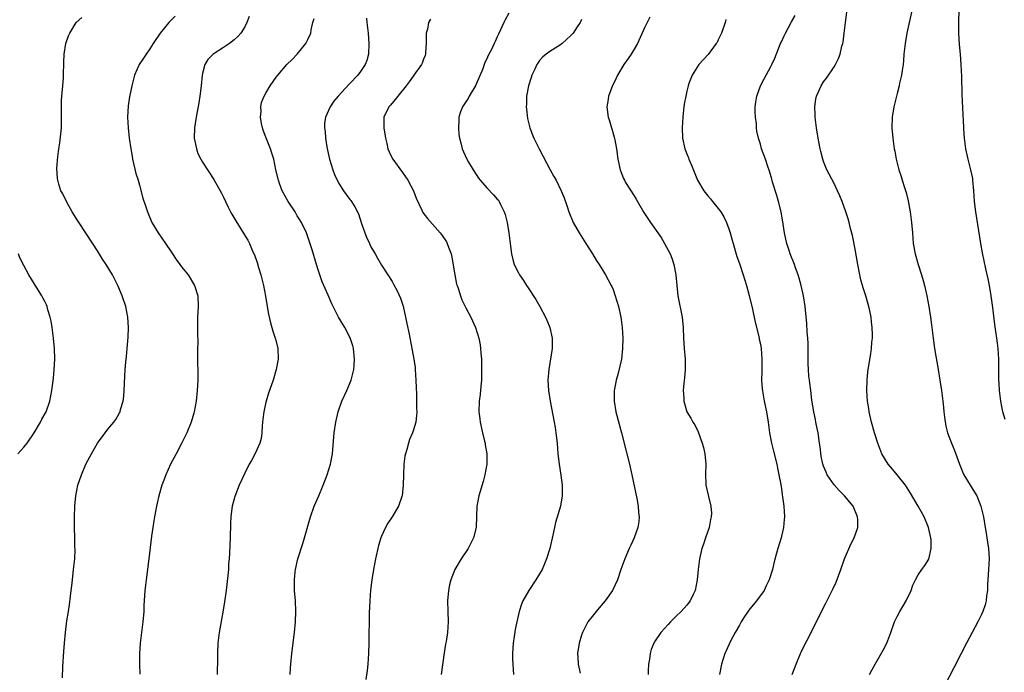
# Model space of a CAD drawing. Units: inches. Extents: x 2631000 to 2634000, y 1452000 to 1455000.
# Drawn here: x 2632302 to 2632489, y 1453381 to 1453506 of the extents above; entities that cross this region are included whole.
import ezdxf

# ---------------------------------------------------------------- set-up
doc = ezdxf.new("R2010")
doc.units = ezdxf.units.IN
doc.header["$MEASUREMENT"] = 0
doc.layers.add('LD26311452_10ft', color=51, linetype='Continuous')

msp = doc.modelspace()

# ---------------------------------------------------------------- linework, layer by layer
at = {"layer": 'LD26311452_10ft'}
for points, elevation in [([(2632489.52, 1453429.52), (2632489.05, 1453431), (2632488.68, 1453433), (2632488.46, 1453435), (2632488.39, 1453436.39), (2632488.33, 1453437), (2632488.28, 1453437.72), (2632488.29, 1453440.29), (2632488.28, 1453441), (2632488.17, 1453443), (2632488.04, 1453444.04), (2632487.94, 1453445), (2632487.77, 1453446.23), (2632487.57, 1453447.57), (2632487.19, 1453450.81), (2632486.88, 1453453), (2632486.52, 1453455), (2632486.27, 1453456.27), (2632485.86, 1453458.14), (2632485.22, 1453461.22), (2632484.91, 1453463), (2632483.95, 1453469), (2632483.71, 1453471), (2632483.57, 1453473), (2632483.4, 1453475), (2632483.35, 1453475.35), (2632483.02, 1453477), (2632482.48, 1453479), (2632482.02, 1453481), (2632481.76, 1453483), (2632481.71, 1453483.71), (2632481.62, 1453486.38), (2632481.51, 1453487.51), (2632481.34, 1453491.34), (2632481.28, 1453494.72), (2632481.18, 1453497), (2632481.04, 1453499), (2632480.86, 1453500.86), (2632480.72, 1453503), (2632480.7, 1453505.3), (2632480.93, 1453511)], 10230), ([(2632310.4, 1453380.4), (2632310.47, 1453382.47), (2632310.61, 1453385.39), (2632310.75, 1453387), (2632310.95, 1453389), (2632311.23, 1453391.23), (2632311.49, 1453393), (2632311.72, 1453394.28), (2632311.88, 1453395.88), (2632312.05, 1453397), (2632312.15, 1453397.85), (2632312.25, 1453399), (2632312.48, 1453401), (2632312.51, 1453401.49), (2632312.69, 1453403), (2632312.76, 1453404.76), (2632312.74, 1453405.26), (2632312.72, 1453407), (2632312.66, 1453409), (2632312.63, 1453411), (2632312.69, 1453413), (2632312.89, 1453415), (2632313.31, 1453417), (2632313.98, 1453419), (2632314.84, 1453421), (2632315.6, 1453422.4), (2632315.88, 1453423), (2632317.02, 1453425), (2632318.49, 1453427), (2632319, 1453427.65), (2632320.14, 1453429), (2632320.5, 1453429.5), (2632321.23, 1453430.77), (2632321.32, 1453431), (2632321.41, 1453431.41), (2632321.88, 1453433), (2632322.03, 1453433.97), (2632322.1, 1453435), (2632322.23, 1453437.77), (2632322.31, 1453439), (2632322.44, 1453440.44), (2632322.52, 1453441.48), (2632322.69, 1453443), (2632322.85, 1453445.15), (2632322.9, 1453447), (2632322.8, 1453449), (2632322.43, 1453451), (2632321.74, 1453453), (2632320.88, 1453455), (2632319.87, 1453457), (2632318.67, 1453459), (2632318, 1453460), (2632317, 1453461.59), (2632315, 1453464.7), (2632313.28, 1453467.28), (2632312.24, 1453469), (2632311.26, 1453470.74), (2632310.42, 1453472.42), (2632310.09, 1453473), (2632309.7, 1453474.3), (2632309.47, 1453475), (2632309.4, 1453475.4), (2632309.32, 1453477.32), (2632309.46, 1453479.46), (2632309.66, 1453481), (2632309.85, 1453482.15), (2632310.17, 1453485), (2632310.2, 1453487), (2632310.16, 1453488.16), (2632310.17, 1453489), (2632310.21, 1453490.21), (2632310.26, 1453491), (2632310.44, 1453493), (2632310.54, 1453494.54), (2632310.57, 1453495), (2632310.62, 1453497.38), (2632310.7, 1453499), (2632311.02, 1453501), (2632311.52, 1453502.48), (2632311.76, 1453503), (2632312.99, 1453505.01), (2632314.02, 1453505.98)], 10100), ([(2632331.77, 1453506.23), (2632331, 1453505.47), (2632330.59, 1453505), (2632328.96, 1453503), (2632327.58, 1453501), (2632327, 1453500), (2632326.26, 1453499), (2632325.78, 1453498.22), (2632324.95, 1453497), (2632324.04, 1453495), (2632323.53, 1453493), (2632323.12, 1453490.88), (2632322.86, 1453489.14), (2632322.74, 1453487), (2632322.83, 1453485), (2632323.06, 1453483), (2632323.35, 1453481), (2632323.61, 1453479.61), (2632323.7, 1453479), (2632324.33, 1453476.33), (2632324.75, 1453475), (2632325, 1453474.1), (2632325.63, 1453471.63), (2632326.14, 1453470.14), (2632326.5, 1453469), (2632326.66, 1453468.66), (2632327.35, 1453467), (2632328.54, 1453465), (2632329.95, 1453463), (2632331, 1453461.38), (2632331.27, 1453461), (2632331.95, 1453459.96), (2632332.68, 1453459), (2632333, 1453458.55), (2632334.25, 1453457), (2632335.48, 1453455), (2632336.09, 1453453), (2632336.17, 1453451), (2632336.09, 1453449.91), (2632336.06, 1453449), (2632336.06, 1453448.06), (2632336, 1453446), (2632336.07, 1453444.07), (2632336.03, 1453443), (2632336.02, 1453441.98), (2632336.06, 1453440.06), (2632336.1, 1453439), (2632336.11, 1453437.89), (2632336.1, 1453437), (2632335.98, 1453435), (2632335.77, 1453433), (2632335.42, 1453431), (2632335.31, 1453430.69), (2632334.8, 1453429), (2632333.98, 1453427), (2632333.68, 1453426.32), (2632333, 1453424.93), (2632331.96, 1453423), (2632330.93, 1453421), (2632330.02, 1453419), (2632329.74, 1453418.26), (2632329.28, 1453417), (2632328.71, 1453415), (2632328.38, 1453413.62), (2632328.25, 1453413), (2632327.87, 1453411), (2632327.76, 1453410.24), (2632327.54, 1453409), (2632327.29, 1453407.29), (2632326.78, 1453403), (2632326.26, 1453399), (2632326.05, 1453397), (2632325.86, 1453394.14), (2632325.81, 1453393), (2632325.62, 1453391), (2632325.38, 1453389), (2632325.16, 1453387), (2632325.03, 1453385), (2632325.02, 1453383), (2632325.06, 1453381.06)], 10110), ([(2632345.86, 1453506.14), (2632345.42, 1453505), (2632345, 1453504.2), (2632344.26, 1453503), (2632343.67, 1453502.33), (2632343, 1453501.74), (2632342.08, 1453501), (2632341, 1453500.29), (2632338.98, 1453499), (2632337.99, 1453498.01), (2632337.4, 1453497), (2632337, 1453495.32), (2632336.94, 1453495), (2632336.72, 1453493), (2632336.47, 1453491), (2632336.29, 1453489.71), (2632335.78, 1453487), (2632335.45, 1453485), (2632335.42, 1453483), (2632335.54, 1453482.46), (2632335.82, 1453481), (2632336.12, 1453480.12), (2632336.68, 1453479), (2632337, 1453478.44), (2632339.13, 1453475.13), (2632340.57, 1453472.57), (2632341, 1453471.77), (2632341.35, 1453471), (2632341.88, 1453469.88), (2632342.33, 1453469), (2632342.56, 1453468.56), (2632343.29, 1453467.29), (2632344.84, 1453464.84), (2632345.59, 1453463.59), (2632345.9, 1453463), (2632346.57, 1453461.43), (2632346.84, 1453460.84), (2632347.34, 1453459.34), (2632347.61, 1453458.39), (2632348.04, 1453457), (2632348.26, 1453456.26), (2632348.59, 1453455), (2632348.98, 1453452.98), (2632349.29, 1453451), (2632349.55, 1453449.55), (2632349.89, 1453447.89), (2632350.18, 1453447), (2632350.32, 1453446.32), (2632350.81, 1453445), (2632350.83, 1453444.83), (2632351.31, 1453443), (2632351.37, 1453441), (2632351.01, 1453439), (2632350.39, 1453437), (2632350.08, 1453436.08), (2632349.51, 1453434.49), (2632349.05, 1453433), (2632349, 1453432.79), (2632348.61, 1453431), (2632348.44, 1453429.56), (2632348.31, 1453428.31), (2632348.23, 1453427), (2632348.1, 1453425.9), (2632347.85, 1453425), (2632347, 1453423.05), (2632346.3, 1453421.7), (2632345.87, 1453421), (2632345, 1453419.31), (2632343.94, 1453417), (2632343.12, 1453414.88), (2632342.62, 1453413), (2632342.57, 1453412.57), (2632342.34, 1453411), (2632342.27, 1453409.73), (2632342.21, 1453407), (2632342.11, 1453404.11), (2632342.04, 1453403), (2632341.95, 1453402.05), (2632341.91, 1453401), (2632341.82, 1453399.82), (2632341.48, 1453397), (2632341.16, 1453394.84), (2632340.86, 1453392.86), (2632340.16, 1453389), (2632339.9, 1453387), (2632339.81, 1453385), (2632339.8, 1453383), (2632339.77, 1453382.23), (2632339.76, 1453381)], 10120), ([(2632395.22, 1453506.78), (2632394.49, 1453505.51), (2632394.23, 1453505), (2632393.6, 1453503.6), (2632393.21, 1453502.79), (2632393, 1453502.29), (2632392.58, 1453501.42), (2632392.4, 1453501), (2632391.88, 1453499.88), (2632391.27, 1453498.73), (2632391, 1453498.08), (2632390.62, 1453497.38), (2632390.51, 1453497), (2632390.23, 1453496.23), (2632389, 1453493.27), (2632388.91, 1453493.09), (2632387.64, 1453491), (2632387.44, 1453490.56), (2632387, 1453489.9), (2632386.65, 1453489.35), (2632386.38, 1453489), (2632386.01, 1453488.01), (2632385.69, 1453487), (2632385.7, 1453486.3), (2632385.62, 1453485), (2632385.72, 1453483.72), (2632385.83, 1453483), (2632386.13, 1453481.87), (2632386.32, 1453481), (2632387.15, 1453479.15), (2632387.52, 1453478.48), (2632388.39, 1453477), (2632389, 1453476.12), (2632389.44, 1453475.44), (2632389.76, 1453475), (2632391, 1453473.58), (2632392.26, 1453472.26), (2632393, 1453471.44), (2632393.2, 1453471.2), (2632393.34, 1453471), (2632393.62, 1453470.38), (2632394.33, 1453469), (2632394.51, 1453468.51), (2632394.89, 1453467), (2632395.22, 1453465), (2632395.42, 1453463), (2632395.5, 1453462.5), (2632395.67, 1453461), (2632395.93, 1453459.93), (2632396.23, 1453459), (2632397, 1453457.42), (2632397.23, 1453457), (2632397.96, 1453455.96), (2632398.55, 1453455), (2632398.74, 1453454.74), (2632400.33, 1453452.33), (2632401.1, 1453451), (2632402.19, 1453449), (2632402.4, 1453448.4), (2632402.97, 1453447), (2632403.42, 1453445), (2632403.41, 1453443), (2632402.77, 1453439), (2632402.61, 1453437), (2632402.71, 1453435), (2632403.05, 1453433), (2632403.84, 1453429), (2632403.98, 1453427.98), (2632404.15, 1453427), (2632404.36, 1453425), (2632404.52, 1453423), (2632404.76, 1453421), (2632405.09, 1453418.91), (2632405.32, 1453417), (2632405.33, 1453415.33), (2632405.35, 1453415), (2632405.03, 1453413), (2632404.09, 1453409.91), (2632403.85, 1453409), (2632403.54, 1453407.54), (2632402.98, 1453405), (2632402.37, 1453403), (2632401.96, 1453402.04), (2632401.51, 1453401), (2632400.35, 1453399), (2632398.98, 1453397), (2632397.86, 1453395), (2632397.62, 1453394.38), (2632397.15, 1453393), (2632396.7, 1453391), (2632396.41, 1453389.59), (2632396.22, 1453388.22), (2632396.02, 1453387), (2632395.9, 1453385), (2632395.91, 1453383.91), (2632395.95, 1453383), (2632396.04, 1453381.96), (2632396.07, 1453381)], 10160), ([(2632421.98, 1453506.02), (2632421, 1453504.02), (2632419.62, 1453501), (2632419, 1453499.97), (2632418.44, 1453499), (2632417.86, 1453498.14), (2632417.06, 1453497), (2632415.85, 1453495), (2632415.6, 1453494.4), (2632414.85, 1453492.85), (2632414.15, 1453491), (2632414.02, 1453489.98), (2632413.82, 1453489), (2632414.09, 1453487), (2632414.34, 1453486.34), (2632414.69, 1453485), (2632414.78, 1453484.78), (2632415.22, 1453483.22), (2632415.31, 1453482.69), (2632415.65, 1453481), (2632415.9, 1453479), (2632416.32, 1453477), (2632417, 1453475.32), (2632417.15, 1453475), (2632417.39, 1453474.61), (2632419, 1453472.04), (2632419.42, 1453471.42), (2632419.65, 1453471), (2632420.87, 1453468.87), (2632422.09, 1453467), (2632423.54, 1453465), (2632424.13, 1453464.13), (2632424.79, 1453463), (2632425.84, 1453461), (2632426.17, 1453460.17), (2632426.58, 1453459), (2632426.95, 1453457), (2632427.11, 1453455), (2632427.34, 1453453), (2632428.16, 1453449), (2632428.35, 1453447), (2632428.4, 1453445), (2632428.54, 1453443), (2632428.7, 1453441), (2632428.69, 1453440.69), (2632428.7, 1453439), (2632428.58, 1453437.42), (2632428.44, 1453436.44), (2632428.35, 1453435), (2632428.45, 1453433.55), (2632428.44, 1453433), (2632428.55, 1453432.55), (2632429.05, 1453431), (2632429.77, 1453429.77), (2632430.18, 1453429), (2632430.51, 1453428.51), (2632431.16, 1453427.16), (2632431.94, 1453425), (2632432.16, 1453424.16), (2632432.42, 1453423), (2632432.62, 1453421), (2632432.58, 1453419), (2632432.65, 1453417.35), (2632432.65, 1453417), (2632433.12, 1453414.88), (2632433.61, 1453413), (2632433.69, 1453411.69), (2632433.67, 1453411), (2632433.54, 1453410.46), (2632433.26, 1453409), (2632432.58, 1453407), (2632432.19, 1453405.81), (2632431.89, 1453405), (2632431.42, 1453403), (2632431.17, 1453401), (2632430.97, 1453399), (2632430.59, 1453397), (2632430.2, 1453396.2), (2632429.66, 1453395), (2632429, 1453394.22), (2632427.93, 1453393), (2632427, 1453392.11), (2632425.89, 1453391), (2632425.46, 1453390.54), (2632424.07, 1453389), (2632423, 1453387.42), (2632422.73, 1453387), (2632422.26, 1453385.74), (2632422.04, 1453385), (2632421.9, 1453383.9), (2632421.75, 1453383), (2632421.7, 1453381.7), (2632421.65, 1453381)], 10180), ([(2632449.01, 1453381), (2632449.78, 1453383), (2632450.61, 1453385), (2632450.73, 1453385.27), (2632451, 1453385.82), (2632452.64, 1453389), (2632454.63, 1453393), (2632455.45, 1453394.55), (2632456.33, 1453396.33), (2632456.78, 1453397.22), (2632457.41, 1453398.59), (2632458.29, 1453401), (2632459, 1453403), (2632460.21, 1453405.79), (2632460.83, 1453407), (2632461.54, 1453409), (2632461.52, 1453410.48), (2632461.48, 1453411), (2632460.64, 1453413), (2632458.98, 1453415), (2632457.98, 1453415.98), (2632457, 1453417.1), (2632455.71, 1453419), (2632455.47, 1453419.47), (2632455, 1453420.64), (2632454.88, 1453421), (2632454.56, 1453422.56), (2632454.33, 1453424.33), (2632454.26, 1453425), (2632453.97, 1453427), (2632453.82, 1453427.82), (2632453.56, 1453429), (2632453.48, 1453429.48), (2632453.15, 1453431), (2632452.79, 1453433.21), (2632452.57, 1453435), (2632452.42, 1453436.42), (2632452.31, 1453437), (2632452.22, 1453437.78), (2632452.11, 1453439), (2632452.07, 1453440.07), (2632452.05, 1453441), (2632452.07, 1453443), (2632452.06, 1453444.06), (2632452.02, 1453445), (2632451.91, 1453446.09), (2632451.8, 1453447.8), (2632451.53, 1453451), (2632451.21, 1453453), (2632450.75, 1453455), (2632450.39, 1453456.39), (2632450.17, 1453457), (2632449.67, 1453458.33), (2632449.45, 1453459), (2632448.64, 1453461), (2632448.51, 1453461.49), (2632448.02, 1453463), (2632447.82, 1453463.82), (2632447.6, 1453465), (2632447.34, 1453466.66), (2632446.93, 1453469), (2632446.46, 1453471), (2632446.13, 1453472.13), (2632445.33, 1453474.67), (2632445.19, 1453475.19), (2632444.72, 1453476.72), (2632444.39, 1453477.61), (2632443.94, 1453479), (2632443.24, 1453481), (2632443, 1453481.89), (2632442.65, 1453483), (2632442.35, 1453484.35), (2632442.28, 1453485), (2632442.24, 1453485.76), (2632442.06, 1453487), (2632442, 1453488), (2632442.01, 1453489), (2632442.15, 1453489.85), (2632442.3, 1453491), (2632443.05, 1453493), (2632443.71, 1453494.29), (2632445, 1453496.63), (2632445.18, 1453497), (2632445.74, 1453498.26), (2632446.84, 1453501), (2632447, 1453501.36), (2632447.53, 1453502.47), (2632447.77, 1453503), (2632448.88, 1453505.12), (2632449.63, 1453506.37)], 10200), ([(2632463.75, 1453381), (2632464.16, 1453381.84), (2632464.8, 1453383), (2632466.34, 1453385.66), (2632467.01, 1453386.99), (2632467.78, 1453389), (2632468.49, 1453391), (2632469, 1453392.05), (2632469.5, 1453393), (2632470.07, 1453393.93), (2632470.71, 1453395), (2632471.63, 1453397), (2632472, 1453398), (2632472.45, 1453399), (2632473, 1453399.99), (2632473.68, 1453401), (2632474.25, 1453401.75), (2632475.03, 1453402.97), (2632475.47, 1453405), (2632475.43, 1453406.57), (2632475.37, 1453407), (2632474.95, 1453409), (2632474.12, 1453411), (2632473.01, 1453413), (2632471.52, 1453415.52), (2632470.58, 1453417), (2632469, 1453419), (2632468.09, 1453420.09), (2632467.28, 1453421), (2632466.1, 1453423), (2632465.32, 1453425), (2632464.68, 1453427), (2632464.13, 1453429), (2632463.67, 1453431), (2632463.59, 1453431.59), (2632463.35, 1453433), (2632463.22, 1453435), (2632463.28, 1453437), (2632463.44, 1453438.56), (2632463.49, 1453439), (2632463.97, 1453442.03), (2632464.1, 1453443), (2632464.2, 1453444.2), (2632464.29, 1453445), (2632464.3, 1453445.7), (2632464.27, 1453447), (2632464.11, 1453448.11), (2632464.02, 1453449), (2632463.79, 1453450.21), (2632463.6, 1453451), (2632463.45, 1453451.45), (2632463.04, 1453453), (2632462.53, 1453454.53), (2632462.08, 1453456.08), (2632461.87, 1453457), (2632461.49, 1453459), (2632461, 1453461.92), (2632460.51, 1453464.51), (2632460.14, 1453465.86), (2632459.86, 1453467), (2632459.65, 1453467.65), (2632459.26, 1453469), (2632458.53, 1453471), (2632458.08, 1453472.08), (2632457.67, 1453473), (2632457, 1453474.37), (2632455.64, 1453477), (2632455, 1453478.57), (2632454.86, 1453479), (2632454.51, 1453480.51), (2632454.38, 1453481), (2632453.99, 1453483), (2632453.67, 1453485), (2632453.43, 1453487), (2632453.43, 1453487.43), (2632453.37, 1453489), (2632453.56, 1453490.44), (2632453.66, 1453491), (2632454.52, 1453493), (2632455, 1453493.71), (2632455.56, 1453494.44), (2632457, 1453496.59), (2632457.25, 1453497), (2632457.84, 1453498.16), (2632458.14, 1453499), (2632458.5, 1453500.5), (2632458.65, 1453501), (2632458.72, 1453501.28), (2632458.94, 1453503), (2632459.15, 1453505), (2632459.43, 1453507)], 10210), ([(2632471.71, 1453507), (2632470.86, 1453503), (2632470.5, 1453501), (2632470.27, 1453499), (2632470.2, 1453497.8), (2632470.1, 1453497), (2632469.92, 1453495.92), (2632469.82, 1453495), (2632469.46, 1453493.46), (2632469.38, 1453493), (2632469, 1453491.49), (2632468.86, 1453491), (2632468.49, 1453489.51), (2632468.35, 1453489), (2632468.03, 1453487), (2632467.97, 1453485), (2632468.14, 1453483), (2632468.45, 1453481), (2632468.55, 1453480.55), (2632468.82, 1453479), (2632469.3, 1453477), (2632469.74, 1453475.74), (2632469.94, 1453475), (2632470.36, 1453473.64), (2632470.69, 1453472.69), (2632471.08, 1453471.08), (2632471.45, 1453469), (2632471.72, 1453467), (2632471.91, 1453465), (2632472.06, 1453463), (2632472.39, 1453461), (2632472.98, 1453459), (2632473.64, 1453457), (2632473.94, 1453455.94), (2632474.18, 1453455), (2632474.62, 1453453), (2632475, 1453451), (2632475.32, 1453449), (2632475.52, 1453447.52), (2632475.82, 1453445), (2632476.09, 1453443), (2632476.8, 1453439), (2632477.12, 1453437), (2632477.41, 1453435), (2632477.66, 1453433), (2632477.77, 1453431.77), (2632477.87, 1453431), (2632477.97, 1453429.97), (2632478.25, 1453428.25), (2632478.58, 1453427), (2632479.31, 1453425), (2632479.8, 1453423.8), (2632480.82, 1453421), (2632481.46, 1453419.46), (2632481.67, 1453419), (2632482.86, 1453417), (2632483.71, 1453415.71), (2632484.11, 1453415), (2632484.92, 1453413), (2632485.39, 1453411), (2632485.73, 1453409), (2632485.89, 1453407.89), (2632486.04, 1453407), (2632486.15, 1453406.15), (2632486.32, 1453405), (2632486.45, 1453403), (2632486.37, 1453401), (2632486.25, 1453399), (2632486.18, 1453398.18), (2632486.13, 1453397), (2632485.96, 1453395.96), (2632485.88, 1453395), (2632485.72, 1453394.28), (2632485.27, 1453393), (2632485, 1453392.4), (2632484.3, 1453391), (2632482.17, 1453387), (2632481.13, 1453385), (2632479.75, 1453382.25), (2632478.04, 1453379)], 10220), ([(2632353.63, 1453381), (2632353.7, 1453382.3), (2632353.75, 1453383), (2632353.94, 1453385), (2632354.48, 1453389), (2632354.65, 1453391), (2632354.72, 1453393), (2632354.64, 1453395), (2632354.49, 1453397), (2632354.44, 1453399), (2632354.6, 1453400.6), (2632354.65, 1453401), (2632355.12, 1453403), (2632356.06, 1453405.94), (2632356.39, 1453407), (2632357.49, 1453411), (2632358.21, 1453413), (2632359.06, 1453415), (2632359.88, 1453417), (2632360.65, 1453419), (2632361.32, 1453421), (2632361.69, 1453423), (2632362, 1453427), (2632362.29, 1453429), (2632362.77, 1453431), (2632363.48, 1453433), (2632364.39, 1453435), (2632365.25, 1453437), (2632365.75, 1453439), (2632365.78, 1453439.78), (2632365.87, 1453441), (2632365.65, 1453443), (2632365.52, 1453443.52), (2632365.07, 1453445.07), (2632364.04, 1453447), (2632362.8, 1453449), (2632361.54, 1453451.54), (2632360.83, 1453453.17), (2632359.69, 1453455.69), (2632359, 1453457.8), (2632358.65, 1453459), (2632357.8, 1453461.8), (2632357.31, 1453463.31), (2632356.72, 1453465), (2632355.81, 1453467), (2632355.5, 1453467.5), (2632355, 1453468.26), (2632354.56, 1453469), (2632353.26, 1453471), (2632352.15, 1453473), (2632351.63, 1453474.37), (2632351.4, 1453475), (2632350.94, 1453477), (2632350.53, 1453479), (2632350.17, 1453480.17), (2632349.93, 1453481), (2632349, 1453483.24), (2632348.53, 1453484.53), (2632348.37, 1453485), (2632348.18, 1453485.82), (2632348, 1453487), (2632348.13, 1453488.13), (2632348.07, 1453489), (2632348.2, 1453489.8), (2632348.69, 1453491), (2632349, 1453491.59), (2632349.85, 1453493), (2632351, 1453494.6), (2632351.27, 1453495), (2632353.03, 1453497), (2632354.02, 1453497.98), (2632355, 1453499.01), (2632356.61, 1453501), (2632357, 1453501.8), (2632357.55, 1453503), (2632357.65, 1453503.65), (2632357.97, 1453505), (2632358.19, 1453505.81)], 10130), ([(2632368.15, 1453505.85), (2632368.23, 1453505), (2632368.46, 1453503), (2632368.62, 1453501), (2632368.54, 1453499), (2632368.19, 1453497.81), (2632367.91, 1453497), (2632367, 1453495.69), (2632366.48, 1453495), (2632365, 1453493.42), (2632364.78, 1453493.22), (2632362.76, 1453491), (2632361.95, 1453490.05), (2632361.26, 1453489), (2632360.35, 1453487), (2632360.18, 1453485.82), (2632360.15, 1453485), (2632360.27, 1453484.27), (2632360.34, 1453483), (2632360.6, 1453481.4), (2632360.72, 1453480.72), (2632361.14, 1453479), (2632361.77, 1453477), (2632362.09, 1453476.09), (2632362.57, 1453475), (2632363, 1453474.22), (2632363.76, 1453473), (2632364.3, 1453472.3), (2632365, 1453471.33), (2632365.15, 1453471.15), (2632365.96, 1453469.96), (2632366.6, 1453468.6), (2632367.18, 1453466.82), (2632367.8, 1453465), (2632368.16, 1453464.16), (2632368.69, 1453463), (2632369, 1453462.38), (2632369.81, 1453461), (2632370.22, 1453460.22), (2632371, 1453458.89), (2632372.17, 1453457), (2632373, 1453455.75), (2632373.28, 1453455.28), (2632374, 1453454), (2632374.61, 1453452.61), (2632375.09, 1453451.09), (2632375.57, 1453449), (2632375.8, 1453447.8), (2632376.23, 1453445.77), (2632377.13, 1453441), (2632377.38, 1453439.38), (2632377.42, 1453439), (2632377.54, 1453437), (2632377.56, 1453435.56), (2632377.63, 1453434.37), (2632377.64, 1453433), (2632377.63, 1453431.63), (2632377.68, 1453431), (2632377.67, 1453430.33), (2632377.49, 1453429), (2632377, 1453427.35), (2632376.88, 1453427), (2632376.32, 1453425.68), (2632376.1, 1453425), (2632375.79, 1453423.79), (2632375.54, 1453423), (2632375.45, 1453422.55), (2632375.24, 1453421), (2632375.16, 1453419), (2632375.13, 1453417), (2632374.9, 1453415), (2632374.84, 1453414.84), (2632374.23, 1453413), (2632373.02, 1453411), (2632372.21, 1453409.79), (2632371.73, 1453409), (2632371, 1453407.34), (2632370.87, 1453407), (2632370.43, 1453405.57), (2632369.84, 1453403), (2632369.46, 1453401), (2632369.16, 1453399), (2632368.93, 1453397.07), (2632368.76, 1453395), (2632368.67, 1453392.67), (2632368.62, 1453387), (2632368.55, 1453385), (2632368.39, 1453383), (2632368.26, 1453381.74), (2632368.05, 1453380.05)], 10140), ([(2632380.33, 1453505.67), (2632379.94, 1453505), (2632379.72, 1453503.72), (2632379.49, 1453503), (2632379.46, 1453502.54), (2632379.47, 1453501), (2632379.34, 1453499.34), (2632379.33, 1453499), (2632379.27, 1453498.73), (2632379, 1453498.06), (2632378.73, 1453497.27), (2632378.6, 1453497), (2632377.16, 1453495), (2632377, 1453494.82), (2632376.25, 1453493.75), (2632375.67, 1453493), (2632374.07, 1453491), (2632373.62, 1453490.38), (2632372.69, 1453489.31), (2632372.39, 1453489), (2632371.44, 1453487), (2632371.41, 1453486.59), (2632371.41, 1453485), (2632371.73, 1453483), (2632372, 1453482), (2632372.22, 1453481), (2632372.43, 1453480.43), (2632373.1, 1453479.1), (2632373.16, 1453479), (2632375, 1453476.49), (2632376, 1453475), (2632377.07, 1453473), (2632377.59, 1453471.59), (2632378.69, 1453469.31), (2632378.88, 1453468.88), (2632379.71, 1453467.71), (2632382.14, 1453465), (2632382.53, 1453464.53), (2632383.33, 1453463.33), (2632383.48, 1453463), (2632383.7, 1453462.3), (2632384.21, 1453461), (2632384.37, 1453460.37), (2632384.92, 1453457), (2632385.28, 1453455.28), (2632385.35, 1453455), (2632385.54, 1453454.46), (2632385.99, 1453453), (2632386.27, 1453452.27), (2632387, 1453450.77), (2632387.98, 1453449), (2632388.88, 1453447), (2632389.49, 1453445), (2632389.74, 1453443.74), (2632389.83, 1453443), (2632389.86, 1453442.14), (2632389.97, 1453441), (2632390.03, 1453440.03), (2632390.01, 1453439), (2632390.02, 1453438.02), (2632389.97, 1453437), (2632389.87, 1453435.87), (2632389.72, 1453434.28), (2632389.54, 1453433), (2632389.48, 1453431), (2632389.66, 1453429.66), (2632389.73, 1453429), (2632390.18, 1453427), (2632390.58, 1453425.42), (2632390.67, 1453425), (2632390.69, 1453424.69), (2632390.99, 1453423), (2632390.99, 1453421), (2632390.66, 1453419), (2632390.31, 1453417.69), (2632389.47, 1453415), (2632389.12, 1453413), (2632389.07, 1453411.07), (2632388.97, 1453409), (2632388.47, 1453407), (2632388, 1453406), (2632387.46, 1453405), (2632386.12, 1453403), (2632384.93, 1453401), (2632384.16, 1453399), (2632383.94, 1453398.06), (2632383.71, 1453397), (2632383.55, 1453395), (2632383.6, 1453393), (2632383.68, 1453391), (2632383.57, 1453389), (2632383.28, 1453387.28), (2632383.19, 1453386.81), (2632382.89, 1453385.11), (2632382.34, 1453381)], 10150), ([(2632409, 1453505.62), (2632408.83, 1453505.17), (2632408.74, 1453505), (2632408.18, 1453504.18), (2632407.42, 1453503), (2632407.23, 1453502.77), (2632407, 1453502.52), (2632405.31, 1453501), (2632405, 1453500.77), (2632403, 1453499.53), (2632402.27, 1453499), (2632401.57, 1453498.43), (2632401, 1453497.77), (2632400.69, 1453497.31), (2632400.51, 1453497), (2632400.13, 1453496.13), (2632399.59, 1453495), (2632399.43, 1453494.57), (2632398.93, 1453493), (2632398.56, 1453491), (2632398.53, 1453489.47), (2632398.5, 1453489), (2632398.52, 1453488.52), (2632398.76, 1453486.76), (2632399.21, 1453485), (2632399.67, 1453483.67), (2632399.97, 1453483), (2632400.94, 1453481), (2632403.05, 1453477), (2632403.76, 1453475.76), (2632404.16, 1453475), (2632405.15, 1453473), (2632405.68, 1453471.68), (2632406.2, 1453470.2), (2632406.57, 1453469), (2632407.4, 1453467), (2632408.53, 1453465), (2632409.48, 1453463.48), (2632409.8, 1453463), (2632411.08, 1453461), (2632411.8, 1453459.8), (2632412.35, 1453459), (2632413.58, 1453457), (2632414.67, 1453455), (2632414.78, 1453454.78), (2632415, 1453454.24), (2632415.43, 1453453), (2632416.01, 1453451), (2632416.46, 1453449), (2632416.54, 1453448.54), (2632416.75, 1453447), (2632416.86, 1453445), (2632416.81, 1453443), (2632416.58, 1453441), (2632415.93, 1453438.07), (2632415.61, 1453437), (2632415.26, 1453435.26), (2632415.22, 1453435), (2632415.19, 1453433), (2632415.55, 1453431), (2632416.6, 1453427), (2632417.47, 1453423.47), (2632417.61, 1453423), (2632418.13, 1453421), (2632418.58, 1453419), (2632419.49, 1453414.51), (2632419.78, 1453413), (2632419.85, 1453411.85), (2632419.97, 1453411), (2632419.89, 1453410.11), (2632419.71, 1453409), (2632418.99, 1453407), (2632418.38, 1453405.62), (2632418.09, 1453405), (2632417.21, 1453403), (2632416.49, 1453401), (2632415.82, 1453399), (2632414.9, 1453397), (2632413.53, 1453395), (2632412.34, 1453393.66), (2632411.8, 1453393), (2632411, 1453392.01), (2632410.23, 1453391), (2632409.39, 1453389.39), (2632409.17, 1453389), (2632409, 1453388.51), (2632408.53, 1453387), (2632408.25, 1453385), (2632408.28, 1453384.28), (2632408.37, 1453383), (2632408.72, 1453381.28)], 10170), ([(2632436.44, 1453505.56), (2632436.3, 1453505), (2632435.62, 1453503), (2632435, 1453501.7), (2632434.76, 1453501.24), (2632434.62, 1453501), (2632433.06, 1453498.94), (2632431.31, 1453497), (2632431, 1453496.55), (2632430.02, 1453495), (2632429.43, 1453493.43), (2632429.25, 1453493), (2632429, 1453491.98), (2632428.8, 1453491), (2632428.53, 1453489.47), (2632428.41, 1453488.41), (2632428.23, 1453487), (2632428.12, 1453485), (2632428.22, 1453483), (2632428.65, 1453481), (2632429, 1453480.06), (2632429.31, 1453479.31), (2632429.41, 1453479), (2632429.9, 1453477.9), (2632431.04, 1453475), (2632432.24, 1453473), (2632433, 1453472.05), (2632433.5, 1453471.5), (2632433.88, 1453471), (2632435, 1453469.65), (2632435.47, 1453469), (2632436.08, 1453468.08), (2632436.56, 1453467), (2632437, 1453465.75), (2632437.24, 1453465), (2632437.64, 1453463.64), (2632437.8, 1453463), (2632438.53, 1453460.53), (2632439, 1453459.19), (2632439.73, 1453457), (2632440.02, 1453456.02), (2632440.35, 1453455), (2632440.88, 1453453.12), (2632441.48, 1453450.52), (2632442, 1453448), (2632442.7, 1453445.3), (2632442.77, 1453445), (2632442.79, 1453444.79), (2632443, 1453443.86), (2632443.16, 1453443), (2632443.3, 1453441), (2632443.27, 1453439.27), (2632443.28, 1453438.72), (2632443.24, 1453437), (2632443.34, 1453435.34), (2632443.38, 1453435), (2632443.48, 1453434.52), (2632443.74, 1453433), (2632444.16, 1453431), (2632444.5, 1453429), (2632444.76, 1453427), (2632445.12, 1453425), (2632445.5, 1453423.5), (2632446.11, 1453421), (2632446.24, 1453420.24), (2632446.52, 1453419), (2632446.87, 1453417.13), (2632447, 1453416.32), (2632447.16, 1453415.16), (2632447.23, 1453414.77), (2632447.45, 1453413), (2632447.56, 1453411), (2632447.53, 1453410.47), (2632447.39, 1453409), (2632447, 1453407.31), (2632446.92, 1453407), (2632446.32, 1453405), (2632446.07, 1453404.07), (2632445.59, 1453402.41), (2632445.27, 1453401), (2632444.64, 1453399), (2632444.1, 1453397.9), (2632443.69, 1453397), (2632442.25, 1453395), (2632441.7, 1453394.3), (2632441, 1453393.53), (2632440.78, 1453393.22), (2632439.87, 1453391.87), (2632439.32, 1453391), (2632439.23, 1453390.77), (2632439, 1453390.4), (2632438.23, 1453389), (2632437.32, 1453387.32), (2632436.51, 1453385.49), (2632436.24, 1453385), (2632435.58, 1453383), (2632435.26, 1453381)], 10190), ([(2632301.87, 1453423), (2632303, 1453424.24), (2632303.63, 1453425), (2632304.96, 1453427), (2632306.18, 1453429), (2632306.44, 1453429.56), (2632307.25, 1453431), (2632307.95, 1453433), (2632308.34, 1453435), (2632308.65, 1453437.35), (2632308.8, 1453439), (2632308.91, 1453441), (2632308.87, 1453443), (2632308.68, 1453445), (2632308.42, 1453447), (2632308.23, 1453448.23), (2632308.06, 1453449), (2632307.61, 1453450.39), (2632307.44, 1453451), (2632307.31, 1453451.31), (2632307, 1453451.93), (2632306.66, 1453452.66), (2632306.47, 1453453), (2632305, 1453455.4), (2632303.97, 1453457), (2632303, 1453458.8), (2632302.29, 1453460.29), (2632302.03, 1453461)], 10090)]:
    msp.add_lwpolyline(points, dxfattribs=dict(at, elevation=elevation))

doc.saveas('drawing.dxf')
